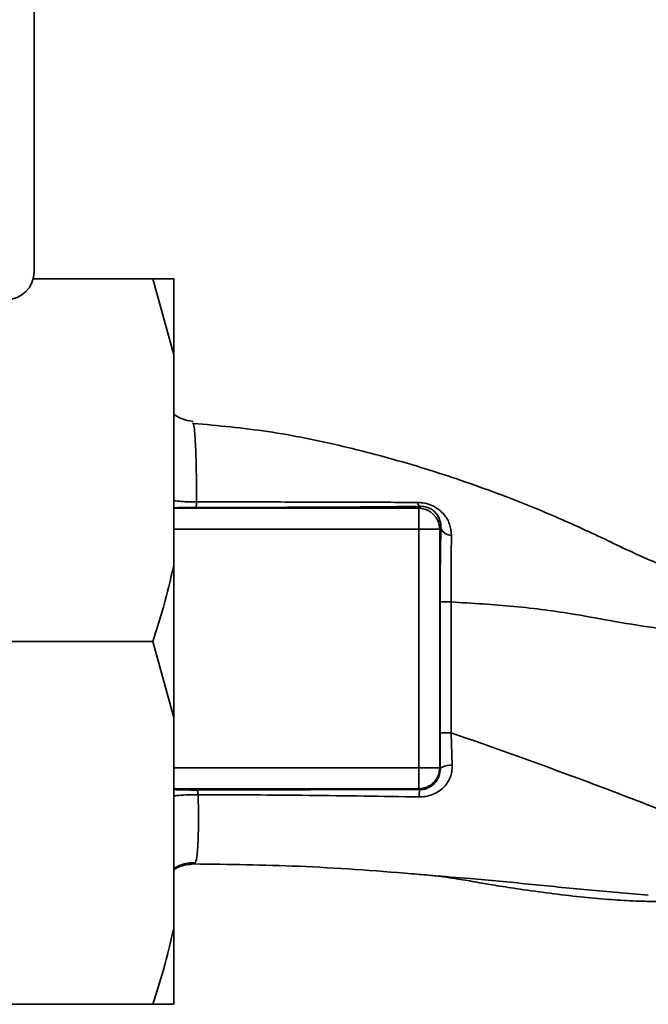
# Paper-space layout 'Blatt1' of a CAD drawing. Units: millimetres. Extents: x 0 to 6300, y 0 to 4455.
# Drawn here: x 1625 to 1670, y 1139 to 1209 of the extents above; entities that cross this region are included whole.
import ezdxf

# ---------------------------------------------------------------- set-up
doc = ezdxf.new("R2010")
doc.units = ezdxf.units.MM

psp = doc.layouts.new('Blatt1')

# ---------------------------------------------------------------- linework, layer by layer
at = {"color": 7, "linetype": 'Continuous', "lineweight": 35, "ltscale": 15}
for p, q in [((1626.367, 1282.071), (1626.367, 1191.071)), ((1626.303, 1190.571), (1634.867, 1190.571)), ((1636.367, 1185.125), (1634.867, 1190.571)), ((1636.367, 1185.125), (1636.367, 1190.571)), ((1636.367, 1170.017), (1636.367, 1185.125)), ((1637.73, 1180.247), (1637.764, 1180.162)), ((1654.054, 1174.258), (1653.918, 1174.122)), ((1636.367, 1174.122), (1653.918, 1174.122)), ((1653.918, 1174.122), (1653.918, 1172.623)), ((1636.367, 1172.623), (1653.918, 1172.623)), ((1653.918, 1172.623), (1653.918, 1155.52)), ((1655.504, 1172.71), (1655.417, 1172.623)), ((1655.417, 1172.623), (1655.417, 1155.52)), ((1636.367, 1159.125), (1636.367, 1170.017)), ((1618.867, 1164.571), (1634.867, 1164.571)), ((1636.367, 1159.125), (1634.867, 1164.571)), ((1636.367, 1144.017), (1636.367, 1159.125)), ((1656.233, 1158.034), (1656.313, 1155.698)), ((1636.367, 1155.52), (1653.918, 1155.52)), ((1653.918, 1155.52), (1655.417, 1155.52)), ((1653.918, 1154.021), (1653.918, 1155.52)), ((1655.459, 1155.479), (1655.417, 1155.52)), ((1653.918, 1154.021), (1636.367, 1154.021)), ((1653.918, 1154.021), (1653.985, 1153.954)), ((1636.367, 1138.571), (1636.367, 1144.017)), ((1618.867, 1138.571), (1634.867, 1138.571)), ((1636.367, 1138.571), (1634.867, 1138.571))]:
    psp.add_line(p, q, dxfattribs=at)
at = {"color": 7, "linetype": 'Continuous', "lineweight": 35, "ltscale": 15, "flags": 128}
for points in [[(1655.448, 1167.404), (1655.448, 1162.156), (1655.449, 1158.032)], [(1656.233, 1167.407), (1656.233, 1162.154), (1656.233, 1158.034)]]:
    psp.add_lwpolyline(points, dxfattribs=at)
at = {"color": 7, "linetype": 'Continuous', "lineweight": 35, "ltscale": 225}
for centre, radius, start, end in [((1624.367, 1191.071), 2, 270, 360), ((1654.194, 1174.599), 0.369, 189.47821, 247.70519), ((1653.916, 1172.621), 1.501, 0.08169, 89.91831), ((1656.246, 1172.962), 0.783, 198.82089, 271.02944), ((1656.084, 1092.761), 74.646, 89.88576, 90.48821), ((1656.085, 1082.649), 75.386, 89.88694, 90.4833), ((1656.158, 1154.53), 1.178, 82.41677, 126.38509), ((1656.217, 1153.506), 2.277, 168.64988, 181.79463)]:
    psp.add_arc(centre, radius, start, end, dxfattribs=at)
at = {"color": 7, "linetype": 'Continuous', "lineweight": 35, "ltscale": 15}
for points, knots in [([(1634.867, 1190.571), (1635.339, 1190.571), (1635.902, 1190.571), (1636.303, 1190.571), (1636.367, 1190.571)], [0, 0, 0, 0, 0.839141, 1, 1, 1, 1]), ([(1637.76, 1180.342), (1637.472, 1180.388), (1636.978, 1180.468), (1636.547, 1180.74), (1636.367, 1180.854)], [0, 0, 0, 0, 0.582694, 1, 1, 1, 1]), ([(1637.764, 1180.162), (1637.775, 1180.139), (1637.838, 1180.009), (1637.912, 1178.999), (1637.989, 1177.198), (1638.001, 1175.451), (1638.007, 1174.578)], [0, 0, 0, 0, 0.0664046, 0.3778702, 0.689198, 1, 1, 1, 1]), ([(1676.892, 1168.375), (1676.463, 1168.449), (1675.337, 1168.645), (1673.056, 1169.366), (1669.992, 1170.557), (1666.466, 1172.305), (1662.763, 1173.952), (1658.488, 1175.618), (1653.745, 1177.205), (1648.479, 1178.613), (1643.14, 1179.714), (1639.55, 1180.043), (1637.768, 1180.206)], [0, 0, 0, 0, 0.037265, 0.097652, 0.186574, 0.279007, 0.379235, 0.478107, 0.607991, 0.73783, 0.869841, 1, 1, 1, 1]), ([(1636.367, 1174.665), (1636.548, 1174.643), (1636.879, 1174.604), (1637.458, 1174.579), (1637.823, 1174.578), (1638.007, 1174.578)], [0, 0, 0, 0, 0.37361, 0.685423, 1, 1, 1, 1]), ([(1638.007, 1174.578), (1638.004, 1174.523), (1637.998, 1174.411), (1637.986, 1174.29), (1637.974, 1174.207), (1637.965, 1174.193), (1637.961, 1174.185)], [0, 0, 0, 0, 0.246914, 0.499976, 0.753049, 1, 1, 1, 1]), ([(1637.961, 1174.185), (1639.484, 1174.184), (1642.532, 1174.181), (1646.763, 1174.196), (1650.626, 1174.22), (1652.911, 1174.245), (1654.054, 1174.258)], [0, 0, 0, 0, 0.27999, 0.559987, 0.780012, 1, 1, 1, 1]), ([(1638.007, 1174.578), (1639.789, 1174.576), (1643.354, 1174.573), (1648.685, 1174.563), (1652.117, 1174.547), (1653.83, 1174.539)], [0, 0, 0, 0, 0.333582, 0.667367, 1, 1, 1, 1]), ([(1653.83, 1174.539), (1654.003, 1174.528), (1654.348, 1174.507), (1654.866, 1174.334), (1655.316, 1174.071), (1655.788, 1173.642), (1656.183, 1173.011), (1656.234, 1172.455), (1656.26, 1172.179)], [0, 0, 0, 0, 0.129882, 0.259893, 0.387986, 0.514349, 0.759532, 1, 1, 1, 1]), ([(1654.054, 1174.258), (1654.158, 1174.254), (1654.312, 1174.249), (1654.532, 1174.19), (1654.74, 1174.107), (1654.973, 1173.958), (1655.256, 1173.669), (1655.459, 1173.264), (1655.511, 1172.905), (1655.505, 1172.72), (1655.504, 1172.71)], [0, 0, 0, 0, 0.114927, 0.169518, 0.224003, 0.336882, 0.460116, 0.725334, 0.984104, 1, 1, 1, 1]), ([(1636.367, 1174.154), (1636.49, 1174.16), (1636.738, 1174.172), (1637.311, 1174.184), (1637.744, 1174.185), (1637.961, 1174.185)], [0, 0, 0, 0, 0.327868, 0.664213, 1, 1, 1, 1]), ([(1655.504, 1172.71), (1655.486, 1171.781), (1655.454, 1170.12), (1655.45, 1168.235), (1655.448, 1167.404)], [0, 0, 0, 0, 0.559672, 1, 1, 1, 1]), ([(1656.26, 1172.179), (1656.249, 1171.435), (1656.228, 1169.951), (1656.231, 1168.253), (1656.233, 1167.407)], [0, 0, 0, 0, 0.50183, 1, 1, 1, 1]), ([(1634.867, 1164.571), (1635.131, 1165.39), (1635.711, 1167.189), (1636.136, 1169.02), (1636.367, 1170.017)], [0, 0, 0, 0, 0.455294, 1, 1, 1, 1]), ([(1656.233, 1167.407), (1657.742, 1167.316), (1660.747, 1167.135), (1664.651, 1166.627), (1668.103, 1165.973), (1671.161, 1165.472), (1673.131, 1165.296), (1674.116, 1165.208)], [0, 0, 0, 0, 0.242472, 0.482687, 0.640941, 0.820361, 1, 1, 1, 1]), ([(1655.459, 1155.479), (1655.456, 1155.951), (1655.45, 1156.795), (1655.449, 1157.654), (1655.449, 1158.032)], [0, 0, 0, 0, 0.560125, 1, 1, 1, 1]), ([(1656.233, 1158.034), (1659.092, 1157.025), (1663.379, 1155.511), (1669.158, 1153.326), (1671.942, 1152.241), (1673.412, 1151.668)], [0, 0, 0, 0, 0.485441, 0.728216, 1, 1, 1, 1]), ([(1656.313, 1155.698), (1656.31, 1155.549), (1656.304, 1155.253), (1656.178, 1154.825), (1655.972, 1154.431), (1655.684, 1154.084), (1655.323, 1153.798), (1654.901, 1153.586), (1654.432, 1153.453), (1654.106, 1153.441), (1653.941, 1153.435)], [0, 0, 0, 0, 0.122001, 0.243379, 0.365027, 0.487801, 0.612385, 0.739254, 0.86866, 1, 1, 1, 1]), ([(1655.459, 1155.479), (1655.44, 1155.282), (1655.402, 1154.89), (1655.126, 1154.466), (1654.829, 1154.209), (1654.567, 1154.063), (1654.284, 1153.971), (1654.083, 1153.96), (1653.985, 1153.954)], [0, 0, 0, 0, 0.255092, 0.50918, 0.643262, 0.75783, 0.882209, 1, 1, 1, 1]), ([(1638.038, 1153.929), (1637.878, 1153.929), (1637.557, 1153.929), (1636.968, 1153.938), (1636.535, 1153.95), (1636.385, 1153.961), (1636.367, 1153.962)], [0, 0, 0, 0, 0.234745, 0.470019, 0.937879, 1, 1, 1, 1]), ([(1653.985, 1153.954), (1651, 1153.956), (1645.668, 1153.959), (1640.369, 1153.938), (1638.038, 1153.929)], [0, 0, 0, 0, 0.559911, 1, 1, 1, 1]), ([(1638.038, 1153.929), (1638.046, 1153.923), (1638.061, 1153.911), (1638.084, 1153.84), (1638.106, 1153.736), (1638.117, 1153.639), (1638.123, 1153.592)], [0, 0, 0, 0, 0.247399, 0.5, 0.752601, 1, 1, 1, 1]), ([(1638.123, 1153.592), (1637.885, 1153.592), (1637.412, 1153.594), (1636.806, 1153.558), (1636.49, 1153.519), (1636.367, 1153.504)], [0, 0, 0, 0, 0.383475, 0.760983, 1, 1, 1, 1]), ([(1638.123, 1153.592), (1638.131, 1152.848), (1638.147, 1151.363), (1638.105, 1149.81), (1638.009, 1148.801), (1637.888, 1148.689), (1637.828, 1148.633)], [0, 0, 0, 0, 0.2500554, 0.4999701, 0.7498689, 1, 1, 1, 1]), ([(1653.941, 1153.435), (1651.304, 1153.477), (1646.019, 1153.563), (1640.759, 1153.582), (1638.123, 1153.592)], [0, 0, 0, 0, 0.498941, 1, 1, 1, 1]), ([(1636.367, 1148.317), (1636.61, 1148.443), (1637.109, 1148.699), (1637.671, 1148.719), (1637.958, 1148.73)], [0, 0, 0, 0, 0.488213, 1, 1, 1, 1]), ([(1637.828, 1148.633), (1637.45, 1148.595), (1636.932, 1148.544), (1636.488, 1148.286), (1636.367, 1148.216)], [0, 0, 0, 0, 0.72848, 1, 1, 1, 1]), ([(1637.828, 1148.633), (1640.32, 1148.6), (1645.46, 1148.534), (1651.164, 1148.118), (1654.339, 1147.85), (1654.799, 1147.811)], [0, 0, 0, 0, 0.445929, 0.919859, 1, 1, 1, 1]), ([(1654.798, 1147.808), (1654.964, 1147.79), (1655.666, 1147.716), (1656.768, 1147.544), (1658.124, 1147.316), (1659.542, 1147.066), (1661.277, 1146.804), (1663.35, 1146.517), (1665.407, 1146.275), (1667.309, 1146.092), (1668.887, 1145.992), (1670.064, 1145.951), (1671.195, 1145.93), (1672.734, 1145.944), (1674.071, 1145.958), (1674.86, 1145.968), (1675.033, 1145.97)], [0, 0, 0, 0, 0.037169, 0.158113, 0.251356, 0.324156, 0.405724, 0.50413, 0.604899, 0.695371, 0.766074, 0.79595, 0.824112, 0.886161, 0.975118, 1, 1, 1, 1]), ([(1654.799, 1147.811), (1655.729, 1147.734), (1658.058, 1147.541), (1661.805, 1147.197), (1666.072, 1146.753), (1668.916, 1146.514), (1670.358, 1146.393)], [0, 0, 0, 0, 0.179162, 0.448703, 0.720566, 1, 1, 1, 1]), ([(1634.867, 1138.571), (1635.131, 1139.39), (1635.711, 1141.189), (1636.136, 1143.02), (1636.367, 1144.017)], [0, 0, 0, 0, 0.4552942, 1, 1, 1, 1])]:
    psp.add_open_spline(points, degree=3, knots=knots, dxfattribs=at)
for points in [[(1655.417, 1172.623), (1655.389, 1172.623), (1655.333, 1172.623), (1654.984, 1172.623), (1654.495, 1172.623), (1654.111, 1172.623), (1653.918, 1172.623)], [(1655.417, 1155.52), (1655.395, 1155.324), (1655.349, 1154.931), (1655.002, 1154.436), (1654.507, 1154.089), (1654.115, 1154.044), (1653.918, 1154.021)]]:
    psp.add_open_spline(points, degree=3, dxfattribs=at)

doc.saveas('drawing.dxf')
